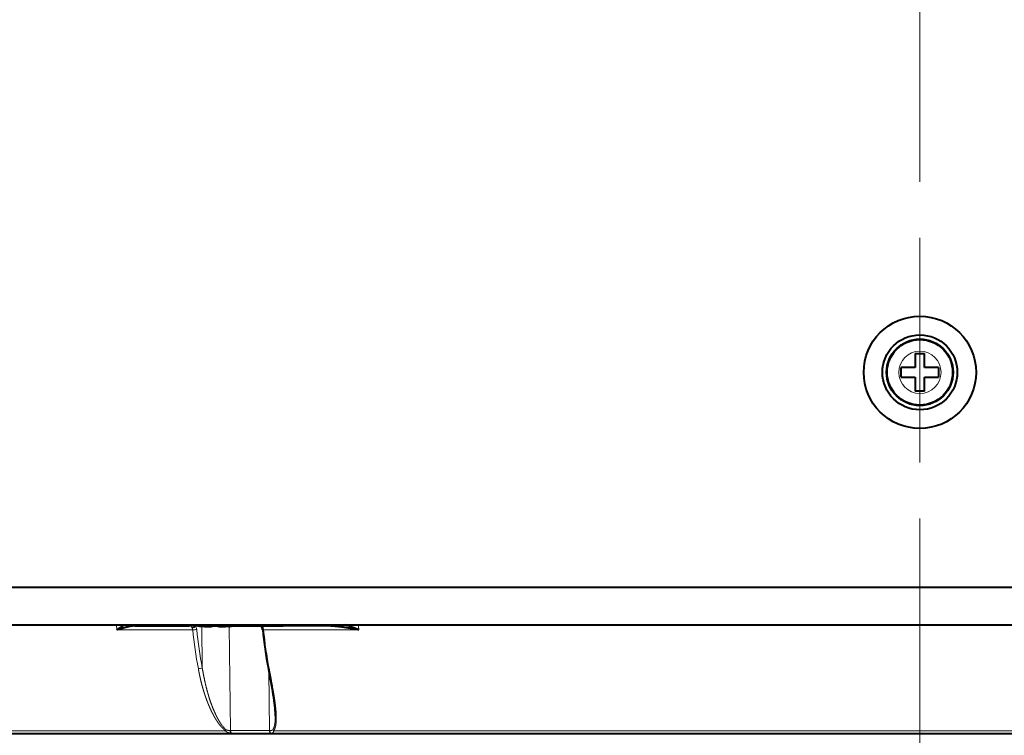
# Model space of a CAD drawing. Extents: x 0 to 841, y 0 to 594.
# Drawn here: x 57 to 109, y 252 to 291 of the extents above; entities that cross this region are included whole.
import ezdxf

# ---------------------------------------------------------------- set-up
doc = ezdxf.new("R2010")
doc.units = 0
doc.linetypes.add('DASHED', pattern=[15, 12, -3])
doc.layers.get('0').update_dxf_attribs({"lineweight": 13})

# ---------------------------------------------------------------- blocks, each defined once
blk = doc.blocks.new('BLOCK15')
at = {"color": 7, "lineweight": 40}
for p, q in [((-0.5, 74.2), (-0.5, 72.7)), ((-0.5, 74.2), (0, 74.2)), ((0, 74.2), (0.5, 74.2)), ((0.5, 72.7), (0.5, 74.2)), ((-2, 71.7), (-2, 72.7)), ((-0.5, 72.7), (-2, 72.7)), ((2, 72.7), (0.5, 72.7)), ((2, 72.7), (2, 71.7)), ((-2, 71.7), (-0.5, 71.7)), ((-0.5, 71.7), (-0.5, 70.2)), ((0.5, 70.2), (0.5, 71.7)), ((0.5, 71.7), (2, 71.7)), ((0, 70.2), (-0.5, 70.2)), ((0.5, 70.2), (0, 70.2)), ((114.22, 49.2), (-114.22, 49.2)), ((-113.5, 45.2), (113.5, 45.2)), ((-83.77, 45.1), (-83.85, 45.1)), ((-83.77, 45.1), (-82.45, 45.1)), ((-82.45, 45.1), (-81.02, 45.1)), ((-81.01, 45.1), (-81.02, 45.1)), ((-81.01, 45.1), (-78.03, 45.1)), ((-77.14, 45.1), (-77.39, 45.1)), ((-76.75, 45.02), (-77.25, 45.17)), ((-77.15, 45.2), (-77.14, 45.2)), ((-77.14, 45.2), (-77.03, 45.17)), ((-76.72, 45.1), (-76.75, 45.1)), ((-76.75, 45.1), (-76.75, 45.02)), ((-75.04, 45.1), (-75.57, 45.1)), ((-75.57, 45.1), (-75.31, 45.1)), ((-75.31, 45.1), (-75.04, 45.1)), ((-73.56, 45.11), (-73.87, 45.02)), ((-73.87, 45.1), (-73.87, 45.02)), ((-73.47, 45.1), (-71.86, 45.1)), ((-71.86, 45.1), (-68.02, 45.1)), ((-66.13, 45.1), (-68.02, 45.1)), ((-63.46, 45.1), (-66.13, 45.1)), ((-100.89, 33.6), (48.37, 33.6))]:
    blk.add_line(p, q, dxfattribs=at)
at = {"color": 7, "lineweight": 13}
for p, q in [((-85.8, 44.67), (-85.83, 45.2)), ((-77.7, 44.67), (-85.8, 44.67)), ((-77.25, 45.2), (-77.25, 45.17)), ((-76.72, 45.1), (-76.67, 40.59)), ((-73.79, 45.04), (-73.66, 33.91)), ((-70.12, 44.67), (-59.93, 44.67)), ((-69.57, 40.31), (-69.5, 33.91)), ((-101.34, 33.88), (-74.19, 33.88)), ((-73.66, 33.91), (-73.7, 33.91)), ((-69.45, 33.91), (-69.5, 33.91)), ((-69.04, 33.88), (48.59, 33.88)), ((-73.51, 33.63), (-73.56, 33.63)), ((-71.47, 33.63), (-73.51, 33.63)), ((-69.36, 33.63), (-71.47, 33.63)), ((-69.32, 33.63), (-69.36, 33.63))]:
    blk.add_line(p, q, dxfattribs=at)
at = {"color": 7, "lineweight": 40}
for radius in [6, 4, 3.55, 3.5]:
    blk.add_circle((0, 72.2), radius, dxfattribs=at)
at = {"color": 7, "lineweight": 13}
blk.add_circle((0, 72.2), 2.26, dxfattribs=at)
at = {"color": 7, "lineweight": 40}
for centre, radius, start, end in [((-107.48, 78.18), 39.91, 302.9015, 304.2705), ((-83.77, 45.6), 0.5, 233.129, 269.9997), ((-81, 45.52), 0.417, 229.0559, 267.787), ((-75.31, 53.4), 8.5, 254.7322, 260.2464), ((-77.07, 45.8), 0.654, 246.5446, 254.4282), ((-76.01, 48.68), 3.66, 253.8583, 261.8743), ((-75.96, 48.98), 3.96, 258.5335, 261.697), ((-75.49, 45.15), 0.0449, 100.044, 160.4905), ((-75.13, 45.15), 0.0448, 19.4611, 79.8055), ((-74.62, 48.78), 3.76, 278.2001, 284.9745), ((-74.66, 48.98), 3.96, 278.3021, 281.5377), ((-75.31, 53.4), 8.5, 279.7534, 282.4548), ((-73.47, 45.44), 0.344, 225.2107, 270.5067), ((-73.47, 45.29), 0.189, 207.9061, 271.303), ((-70.91, 44.62), 0.692, 5.1076, 28.4225), ((-19.88, 49.87), 50.6, 185.8836, 190.6299), ((-66.16, 29.28), 16.61, 67.9736, 73.489)]:
    blk.add_arc(centre, radius, start, end, dxfattribs=at)
at = {"color": 7, "lineweight": 13}
for centre, radius, start, end in [((-83.85, 45.58), 0.482, 232.4088, 269.9187), ((-78.33, 44.62), 0.632, 5.085, 28.1395), ((-77.73, 47.18), 2.51, 270.7688, 280.7175), ((-27.28, 49.87), 50.68, 185.8871, 190.6352), ((-77.96, 44.77), 0.665, 29.4748, 36.6331), ((-78.22, 44.63), 0.956, 5.0396, 29.3424), ((-27.23, 49.87), 50.3, 185.8862, 190.6317), ((-70.72, 44.61), 0.604, 5.4983, 29.7247), ((-19.68, 49.87), 50.71, 185.8819, 190.6284), ((-39.19, 48.39), 21.07, 188.7095, 190.1639), ((-77.13, 41.94), 1.42, 271.4709, 289.0586), ((-73.72, 33.77), 0.481, 149.9748, 166.1455), ((-68.8, 34.12), 0.342, 199.2501, 224.1624)]:
    blk.add_arc(centre, radius, start, end, dxfattribs=at)
for centre, major_axis, ratio, start_param, end_param in [((-82.45, 45.6), (0, 0.5), 0.753854, 2.497892, 3.141593), ((-78.03, 45.4), (0, -0.3), 0.707107, 0, 0.84133), ((-78.04, 44.6), (-0.018, -0.5), 0.687056, 2.274966, 3.166287), ((-71.86, 45.6), (0, 0.5), 0.657049, 2.498078, 3.141593), ((-70.47, 44.6), (0.023, -0.5), 0.730083, 2.216656, 3.108436), ((-68.02, 45.6), (0, 0.5), 0.058402, 3.141593, 3.785198), ((0.13, 35.68), (-101.46, -1.22), 0.012693, 0.756341, 0.814312)]:
    blk.add_ellipse(centre, major_axis=major_axis, ratio=ratio, start_param=start_param, end_param=end_param, dxfattribs=at)
at = {"color": 7, "lineweight": 40}
blk.add_ellipse((-81, 45.4), major_axis=(-0.02, -0.3), ratio=0.705622, start_param=0.045225, end_param=0.88812, dxfattribs=at)
for points, degree, knots in [([(-106.15, 80.7), (-106.01, 81.88), (-105.86, 83.06), (-105.71, 84.24), (-105.41, 86.61), (-105.1, 88.98), (-104.94, 90.17), (-104.61, 92.55), (-104.27, 94.94), (-104.1, 96.12), (-103.75, 98.46), (-103.39, 100.8), (-103.22, 101.94), (-102.86, 104.19), (-102.49, 106.44), (-102.31, 107.54), (-101.77, 110.74), (-101.21, 113.93), (-100.83, 116.02), (-100.25, 119.1), (-99.65, 122.19), (-99.45, 123.18), (-98.87, 126.03), (-98.27, 128.88), (-97.87, 130.74), (-97.08, 134.27), (-96.24, 137.79), (-95.84, 139.47), (-94.84, 143.42), (-93.78, 147.36), (-93.14, 149.65), (-91.37, 155.67), (-89.41, 161.64), (-88.12, 165.33), (-85.96, 171.15), (-83.63, 176.9), (-82.76, 179.01), (-81.86, 181.11), (-80.94, 183.2)], 5, [0, 0, 0, 0, 0, 0, 8.504024, 8.504024, 8.504024, 17.046511, 17.046511, 17.046511, 25.567118, 25.567118, 25.567118, 33.793842, 33.793842, 33.793842, 41.714574, 41.714574, 41.714574, 56.787815, 56.787815, 56.787815, 63.966882, 63.966882, 63.966882, 77.351183, 77.351183, 77.351183, 89.514057, 89.514057, 89.514057, 106.151279, 106.151279, 106.151279, 133.759229, 133.759229, 133.759229, 149.828092, 149.828092, 149.828092, 149.828092, 149.828092, 149.828092]), ([(-84.81, 173.46), (-84.91, 173.19), (-85.02, 172.92), (-85.13, 172.65), (-86.37, 169.46), (-87.57, 166.27), (-88.63, 163.3), (-90.13, 158.89), (-91.53, 154.42), (-91.98, 152.93), (-93.11, 149.11), (-94.18, 145.25), (-94.8, 142.87), (-96.09, 137.78), (-97.27, 132.66), (-97.88, 129.93), (-98.67, 126.18), (-99.42, 122.44), (-99.62, 121.44), (-100.02, 119.4), (-100.41, 117.36), (-100.6, 116.32), (-101.19, 113.12), (-101.75, 109.91), (-102.12, 107.74), (-102.66, 104.42), (-103.18, 101.09), (-103.37, 99.9), (-103.72, 97.56), (-104.06, 95.21), (-104.24, 94.02), (-104.58, 91.62), (-104.9, 89.22), (-105.06, 88.08), (-105.34, 85.88), (-105.62, 83.69), (-105.74, 82.69), (-105.87, 81.7), (-105.99, 80.7)], 5, [14.966491, 14.966491, 14.966491, 14.966491, 14.966491, 14.966491, 17.036295, 17.036295, 17.036295, 39.320202, 39.320202, 39.320202, 50.271088, 50.271088, 50.271088, 67.502867, 67.502867, 67.502867, 87.13679, 87.13679, 87.13679, 94.362324, 94.362324, 94.362324, 101.788621, 101.788621, 101.788621, 117.383646, 117.383646, 117.383646, 125.566313, 125.566313, 125.566313, 134.075617, 134.075617, 134.075617, 142.646584, 142.646584, 142.646584, 149.835505, 149.835505, 149.835505, 149.835505, 149.835505, 149.835505]), ([(-93.14, 169.03), (-94.23, 165.91), (-95.28, 162.77), (-96.29, 159.59), (-98.68, 151.62), (-100.77, 143.56), (-101.92, 138.67), (-103.8, 130.02), (-105.47, 121.34), (-106.14, 117.62), (-107.44, 110.09), (-108.6, 102.54), (-109.15, 98.74), (-110.11, 91.88), (-110.97, 85), (-111.33, 81.9), (-111.68, 78.8), (-112.01, 75.7)], 5, [0, 0, 0, 0, 0, 0, 23.389262, 23.389262, 23.389262, 58.866616, 58.866616, 58.866616, 85.932518, 85.932518, 85.932518, 112.878107, 112.878107, 112.878107, 134.94051, 134.94051, 134.94051, 134.94051, 134.94051, 134.94051]), ([(-83.85, 45.1), (-83.98, 45.1), (-84.11, 45.09), (-84.25, 45.07), (-84.54, 45.01), (-84.85, 44.93), (-85.01, 44.89), (-85.26, 44.82), (-85.53, 44.75), (-85.62, 44.72), (-85.71, 44.7), (-85.8, 44.67)], 5, [0, 0, 0, 0, 0, 0, 2.411742, 2.411742, 2.411742, 4.855346, 4.855346, 4.855346, 6.10683, 6.10683, 6.10683, 6.10683, 6.10683, 6.10683]), ([(-80.88, 45.2), (-80.89, 45.17), (-80.91, 45.15), (-80.93, 45.13), (-80.96, 45.11), (-80.99, 45.1), (-81, 45.1), (-81, 45.1), (-81.01, 45.1)], 5, [0, 0, 0, 0, 0, 0, 0.2469489, 0.2469489, 0.2469489, 0.3453338, 0.3453338, 0.3453338, 0.3453338, 0.3453338, 0.3453338]), ([(-77.39, 45.1), (-77.42, 45.06), (-77.48, 45.01), (-77.53, 44.98), (-77.62, 44.94), (-77.7, 44.92), (-77.73, 44.91), (-77.75, 44.91), (-77.77, 44.91)], 5, [0, 0, 0, 0, 0, 0, 0.5911839, 0.5911839, 0.5911839, 0.8332283, 0.8332283, 0.8332283, 0.8332283, 0.8332283, 0.8332283]), ([(-76.53, 45.06), (-76.38, 45.04), (-76.28, 45.03), (-76.2, 45.03), (-76.05, 45.02), (-75.92, 45.02), (-75.87, 45.03), (-75.8, 45.03), (-75.73, 45.05), (-75.71, 45.05), (-75.66, 45.06), (-75.62, 45.07), (-75.6, 45.08), (-75.56, 45.1), (-75.54, 45.14), (-75.53, 45.15), (-75.53, 45.16), (-75.53, 45.17)], 5, [0, 0, 0, 0, 0, 0, 2.798498, 2.798498, 2.798498, 4.827836, 4.827836, 4.827836, 5.494846, 5.494846, 5.494846, 6.468717, 6.468717, 6.468717, 6.828263, 6.828263, 6.828263, 6.828263, 6.828263, 6.828263]), ([(-75.57, 45.1), (-75.59, 45.09), (-75.6, 45.08), (-75.62, 45.08), (-75.67, 45.06), (-75.72, 45.05), (-75.75, 45.04), (-75.83, 45.03), (-75.91, 45.02), (-75.96, 45.02), (-76.05, 45.02), (-76.14, 45.02), (-76.18, 45.03), (-76.26, 45.03), (-76.35, 45.04), (-76.41, 45.05), (-76.46, 45.05), (-76.53, 45.06)], 5, [0, 0, 0, 0, 0, 0, 0.616988, 0.616988, 0.616988, 1.84232, 1.84232, 1.84232, 3.698053, 3.698053, 3.698053, 4.903884, 4.903884, 4.903884, 6.112949, 6.112949, 6.112949, 6.112949, 6.112949, 6.112949]), ([(-75.09, 45.17), (-75.09, 45.16), (-75.08, 45.15), (-75.08, 45.14), (-75.07, 45.12), (-75.05, 45.11), (-75.05, 45.1), (-75.02, 45.09), (-75, 45.08), (-74.98, 45.07), (-74.91, 45.05), (-74.84, 45.04), (-74.79, 45.03), (-74.7, 45.02), (-74.6, 45.02), (-74.57, 45.02), (-74.49, 45.02), (-74.4, 45.03), (-74.36, 45.03), (-74.28, 45.04), (-74.19, 45.05), (-74.16, 45.05), (-74.12, 45.06), (-74.09, 45.06)], 5, [0, 0, 0, 0, 0, 0, 0.333317, 0.333317, 0.333317, 0.631225, 0.631225, 0.631225, 1.301137, 1.301137, 1.301137, 3.338607, 3.338607, 3.338607, 4.675869, 4.675869, 4.675869, 5.999052, 5.999052, 5.999052, 6.72226, 6.72226, 6.72226, 6.72226, 6.72226, 6.72226]), ([(-74.09, 45.06), (-74.22, 45.04), (-74.32, 45.03), (-74.39, 45.03), (-74.55, 45.02), (-74.69, 45.02), (-74.75, 45.03), (-74.83, 45.03), (-74.91, 45.05), (-74.93, 45.06), (-74.96, 45.06), (-74.99, 45.08), (-75.01, 45.08), (-75.03, 45.09), (-75.04, 45.1)], 5, [0, 0, 0, 0, 0, 0, 2.553396, 2.553396, 2.553396, 5.045773, 5.045773, 5.045773, 5.656099, 5.656099, 5.656099, 6.256275, 6.256275, 6.256275, 6.256275, 6.256275, 6.256275]), ([(-70.48, 45.1), (-70.48, 45.1), (-70.47, 45.1), (-70.46, 45.1), (-70.45, 45.1), (-70.44, 45.09), (-70.43, 45.09), (-70.42, 45.08), (-70.4, 45.07), (-70.39, 45.06), (-70.37, 45.04), (-70.35, 45.02), (-70.32, 44.99), (-70.31, 44.97), (-70.3, 44.95)], 3, [0, 0, 0, 0, 0.0100546, 0.0206241, 0.0327932, 0.0466035, 0.0492663, 0.0666133, 0.0868142, 0.1067559, 0.1291064, 0.154134, 0.1974188, 0.2463957, 0.2463957, 0.2463957, 0.2463957]), ([(-70.3, 44.95), (-70.29, 44.94), (-70.28, 44.93), (-70.26, 44.92), (-70.24, 44.92), (-70.21, 44.91), (-70.21, 44.91), (-70.2, 44.91), (-70.2, 44.91)], 5, [0, 0, 0, 0, 0, 0, 0.2583657, 0.2583657, 0.2583657, 0.3265453, 0.3265453, 0.3265453, 0.3265453, 0.3265453, 0.3265453]), ([(-59.93, 44.67), (-59.96, 44.68), (-60, 44.69), (-60.03, 44.69), (-60.46, 44.77), (-60.89, 44.84), (-61.25, 44.9), (-61.86, 44.99), (-62.47, 45.05), (-62.68, 45.07), (-62.96, 45.09), (-63.25, 45.1), (-63.32, 45.1), (-63.39, 45.1), (-63.46, 45.1)], 5, [0, 0, 0, 0, 0, 0, 0.337935, 0.337935, 0.337935, 4.128676, 4.128676, 4.128676, 6.153348, 6.153348, 6.153348, 6.826533, 6.826533, 6.826533, 6.826533, 6.826533, 6.826533]), ([(-69.62, 40.54), (-69.61, 40.49), (-69.59, 40.39), (-69.56, 40.25), (-69.54, 40.1), (-69.51, 39.96), (-69.48, 39.81), (-69.45, 39.67), (-69.43, 39.53), (-69.4, 39.38), (-69.37, 39.24), (-69.35, 39.09), (-69.32, 38.95), (-69.3, 38.81), (-69.27, 38.66), (-69.24, 38.52), (-69.22, 38.38), (-69.2, 38.25), (-69.17, 38.12), (-69.15, 37.98), (-69.13, 37.84), (-69.1, 37.67), (-69.08, 37.51), (-69.05, 37.35), (-69.03, 37.19), (-69.01, 37.03), (-68.99, 36.87), (-68.97, 36.7), (-68.94, 36.52), (-68.93, 36.33), (-68.91, 36.14), (-68.9, 35.97), (-68.89, 35.83), (-68.88, 35.71), (-68.88, 35.59), (-68.87, 35.51), (-68.87, 35.47)], 3, [0, 0, 0, 0, 0.14774, 0.295304, 0.442701, 0.589919, 0.73695, 0.88378, 1.030399, 1.176796, 1.32296, 1.468878, 1.614541, 1.759931, 1.90504, 2.049845, 2.194332, 2.338485, 2.459574, 2.580399, 2.745739, 2.910543, 3.074791, 3.238454, 3.401487, 3.563813, 3.725363, 3.886058, 4.077776, 4.26802, 4.456576, 4.643215, 4.766331, 4.888429, 5.009441, 5.129286, 5.129286, 5.129286, 5.129286])]:
    blk.add_open_spline(points, degree=degree, knots=knots, dxfattribs=at)
at = {"color": 7, "lineweight": 13}
for points, knots in [([(-70.12, 44.67), (-70.15, 44.67), (-70.17, 44.67), (-70.19, 44.67), (-70.21, 44.68), (-70.22, 44.68), (-70.22, 44.68), (-70.22, 44.68), (-70.22, 44.69)], [0, 0, 0, 0, 0, 0, 0.3099027, 0.3099027, 0.3099027, 0.3805948, 0.3805948, 0.3805948, 0.3805948, 0.3805948, 0.3805948]), ([(-66.12, 45.2), (-66.12, 45.17), (-66.12, 45.14), (-66.12, 45.12), (-66.13, 45.1), (-66.13, 45.1), (-66.13, 45.1), (-66.13, 45.1), (-66.13, 45.1)], [0, 0, 0, 0, 0, 0, 0.4335404, 0.4335404, 0.4335404, 0.4776958, 0.4776958, 0.4776958, 0.4776958, 0.4776958, 0.4776958]), ([(-63.46, 45.1), (-63.47, 45.1), (-63.48, 45.11), (-63.48, 45.12), (-63.5, 45.14), (-63.51, 45.17), (-63.51, 45.18), (-63.52, 45.19), (-63.52, 45.2)], [0, 0, 0, 0, 0, 0, 0.2635778, 0.2635778, 0.2635778, 0.3862246, 0.3862246, 0.3862246, 0.3862246, 0.3862246, 0.3862246]), ([(-77.09, 40.52), (-77.03, 40.19), (-76.97, 39.86), (-76.89, 39.53), (-76.78, 39.04), (-76.65, 38.57), (-76.61, 38.42), (-76.54, 38.19), (-76.47, 37.96), (-76.44, 37.89), (-76.4, 37.74), (-76.35, 37.59), (-76.32, 37.52), (-76.24, 37.3), (-76.17, 37.08), (-76.11, 36.94), (-76.03, 36.73), (-75.94, 36.53), (-75.91, 36.46), (-75.85, 36.32), (-75.79, 36.19), (-75.76, 36.12), (-75.7, 35.99), (-75.64, 35.86), (-75.6, 35.8), (-75.54, 35.67), (-75.47, 35.55), (-75.44, 35.48), (-75.34, 35.3), (-75.23, 35.13), (-75.16, 35.01), (-75.05, 34.84), (-74.94, 34.68), (-74.9, 34.63), (-74.82, 34.52), (-74.74, 34.42), (-74.7, 34.37), (-74.62, 34.28), (-74.53, 34.19), (-74.49, 34.15), (-74.41, 34.07), (-74.32, 33.99), (-74.28, 33.95), (-74.23, 33.92), (-74.19, 33.88)], [0, 0, 0, 0, 0, 0, 2.684563, 2.684563, 2.684563, 4.012168, 4.012168, 4.012168, 4.667535, 4.667535, 4.667535, 5.322902, 5.322902, 5.322902, 6.620584, 6.620584, 6.620584, 7.263595, 7.263595, 7.263595, 7.906535, 7.906535, 7.906535, 8.541983, 8.541983, 8.541983, 9.177431, 9.177431, 9.177431, 10.429113, 10.429113, 10.429113, 11.050429, 11.050429, 11.050429, 11.675749, 11.675749, 11.675749, 12.249904, 12.249904, 12.249904, 12.824058, 12.824058, 12.824058, 12.824058, 12.824058, 12.824058]), ([(-74.14, 34.01), (-74.22, 34.08), (-74.3, 34.16), (-74.38, 34.24), (-74.54, 34.42), (-74.68, 34.62), (-74.75, 34.73), (-74.88, 34.95), (-75.01, 35.17), (-75.07, 35.28), (-75.19, 35.52), (-75.3, 35.76), (-75.35, 35.87), (-75.52, 36.26), (-75.68, 36.66), (-75.78, 36.94), (-75.92, 37.36), (-76.04, 37.79), (-76.09, 37.94), (-76.25, 38.54), (-76.4, 39.15), (-76.5, 39.63), (-76.59, 40.11), (-76.67, 40.59)], [0, 0, 0, 0, 0, 0, 1.174202, 1.174202, 1.174202, 2.378534, 2.378534, 2.378534, 3.602882, 3.602882, 3.602882, 4.85667, 4.85667, 4.85667, 7.391699, 7.391699, 7.391699, 8.656833, 8.656833, 8.656833, 12.638025, 12.638025, 12.638025, 12.638025, 12.638025, 12.638025]), ([(-69.52, 40.52), (-69.54, 40.52), (-69.56, 40.52), (-69.57, 40.52), (-69.6, 40.52), (-69.61, 40.53), (-69.61, 40.53), (-69.62, 40.53), (-69.62, 40.54)], [0, 0, 0, 0, 0, 0, 0.1762035, 0.1762035, 0.1762035, 0.2790608, 0.2790608, 0.2790608, 0.2790608, 0.2790608, 0.2790608]), ([(-69.52, 40.52), (-69.41, 39.96), (-69.31, 39.41), (-69.2, 38.83), (-69.08, 38.14), (-68.97, 37.46), (-68.95, 37.32), (-68.89, 36.91), (-68.84, 36.5), (-68.81, 36.23), (-68.77, 35.76), (-68.76, 35.3), (-68.76, 35.11), (-68.77, 34.85), (-68.8, 34.6), (-68.81, 34.54), (-68.82, 34.44), (-68.85, 34.34), (-68.86, 34.3), (-68.88, 34.22), (-68.9, 34.15), (-68.92, 34.11), (-68.95, 34.04), (-68.98, 33.97), (-69, 33.94), (-69.02, 33.91), (-69.04, 33.88)], [0, 0, 0, 0, 0, 0, 5.001711, 5.001711, 5.001711, 6.249881, 6.249881, 6.249881, 8.736414, 8.736414, 8.736414, 10.573735, 10.573735, 10.573735, 11.184159, 11.184159, 11.184159, 11.586096, 11.586096, 11.586096, 11.988032, 11.988032, 11.988032, 12.351224, 12.351224, 12.351224, 12.351224, 12.351224, 12.351224]), ([(-69.12, 34.01), (-69.08, 34.08), (-69.04, 34.15), (-69.01, 34.23), (-68.95, 34.42), (-68.92, 34.63), (-68.9, 34.75), (-68.88, 34.96), (-68.88, 35.18), (-68.87, 35.28), (-68.87, 35.37), (-68.87, 35.47)], [0, 0, 0, 0, 0, 0, 0.874853, 0.874853, 0.874853, 2.048837, 2.048837, 2.048837, 2.953624, 2.953624, 2.953624, 2.953624, 2.953624, 2.953624]), ([(-73.56, 33.63), (-73.63, 33.64), (-73.69, 33.64), (-73.75, 33.65), (-73.87, 33.67), (-73.98, 33.72), (-74.02, 33.74), (-74.08, 33.77), (-74.13, 33.82), (-74.15, 33.84), (-74.17, 33.86), (-74.19, 33.88)], [0, 0, 0, 0, 0, 0, 0.636249, 0.636249, 0.636249, 1.027131, 1.027131, 1.027131, 1.286562, 1.286562, 1.286562, 1.286562, 1.286562, 1.286562]), ([(-74.14, 34.01), (-74.13, 34), (-74.11, 33.99), (-74.1, 33.98), (-74.06, 33.96), (-74.01, 33.94), (-73.98, 33.94), (-73.94, 33.93), (-73.89, 33.92), (-73.87, 33.92), (-73.82, 33.91), (-73.78, 33.91), (-73.75, 33.91), (-73.72, 33.91), (-73.7, 33.91)], [0, 0, 0, 0, 0, 0, 0.22303, 0.22303, 0.22303, 0.563501, 0.563501, 0.563501, 0.791047, 0.791047, 0.791047, 1.129776, 1.129776, 1.129776, 1.129776, 1.129776, 1.129776]), ([(-73.56, 33.63), (-73.59, 33.65), (-73.61, 33.66), (-73.63, 33.69), (-73.66, 33.74), (-73.69, 33.8), (-73.69, 33.84), (-73.7, 33.87), (-73.7, 33.91)], [0, 0, 0, 0, 0, 0, 0.2525491, 0.2525491, 0.2525491, 0.5245745, 0.5245745, 0.5245745, 0.5245745, 0.5245745, 0.5245745]), ([(-73.51, 33.63), (-73.54, 33.64), (-73.56, 33.66), (-73.58, 33.69), (-73.62, 33.74), (-73.64, 33.8), (-73.65, 33.84), (-73.66, 33.87), (-73.66, 33.91)], [0, 0, 0, 0, 0, 0, 0.2424778, 0.2424778, 0.2424778, 0.5025841, 0.5025841, 0.5025841, 0.5025841, 0.5025841, 0.5025841]), ([(-69.36, 33.63), (-69.39, 33.65), (-69.41, 33.66), (-69.43, 33.69), (-69.46, 33.73), (-69.48, 33.78), (-69.49, 33.81), (-69.49, 33.85), (-69.5, 33.88), (-69.5, 33.89), (-69.5, 33.9), (-69.5, 33.91)], [0, 0, 0, 0, 0, 0, 0.3238489, 0.3238489, 0.3238489, 0.6007209, 0.6007209, 0.6007209, 0.672468, 0.672468, 0.672468, 0.672468, 0.672468, 0.672468]), ([(-69.45, 33.91), (-69.38, 33.91), (-69.31, 33.91), (-69.26, 33.92), (-69.19, 33.94), (-69.14, 33.98), (-69.13, 33.99), (-69.13, 34), (-69.12, 34.01)], [0, 0, 0, 0, 0, 0, 0.7723991, 0.7723991, 0.7723991, 0.9566571, 0.9566571, 0.9566571, 0.9566571, 0.9566571, 0.9566571]), ([(-69.32, 33.63), (-69.33, 33.64), (-69.35, 33.66), (-69.37, 33.67), (-69.41, 33.72), (-69.43, 33.77), (-69.44, 33.8), (-69.45, 33.84), (-69.45, 33.89), (-69.45, 33.89), (-69.45, 33.9), (-69.45, 33.91)], [0, 0, 0, 0, 0, 0, 0.1527994, 0.1527994, 0.1527994, 0.3627223, 0.3627223, 0.3627223, 0.4090594, 0.4090594, 0.4090594, 0.4090594, 0.4090594, 0.4090594]), ([(-69.04, 33.88), (-69.05, 33.83), (-69.06, 33.78), (-69.07, 33.74), (-69.11, 33.68), (-69.18, 33.65), (-69.22, 33.64), (-69.26, 33.64), (-69.32, 33.63)], [0, 0, 0, 0, 0, 0, 0.590106, 0.590106, 0.590106, 1.166902, 1.166902, 1.166902, 1.166902, 1.166902, 1.166902])]:
    blk.add_open_spline(points, degree=5, knots=knots, dxfattribs=at)

msp = doc.modelspace()

# ---------------------------------------------------------------- linework, layer by layer
at = {"color": 15, "linetype": 'DASHED', "lineweight": 13}
msp.add_line((104.6, 594), (104.6, 0), dxfattribs=at)

# ---------------------------------------------------------------- block references
at = {"lineweight": 0, "xscale": 0.5, "yscale": 0.5, "zscale": 0.5}
msp.add_blockref('BLOCK15', (104.6, 235.7124), dxfattribs=at)

doc.saveas('drawing.dxf')
